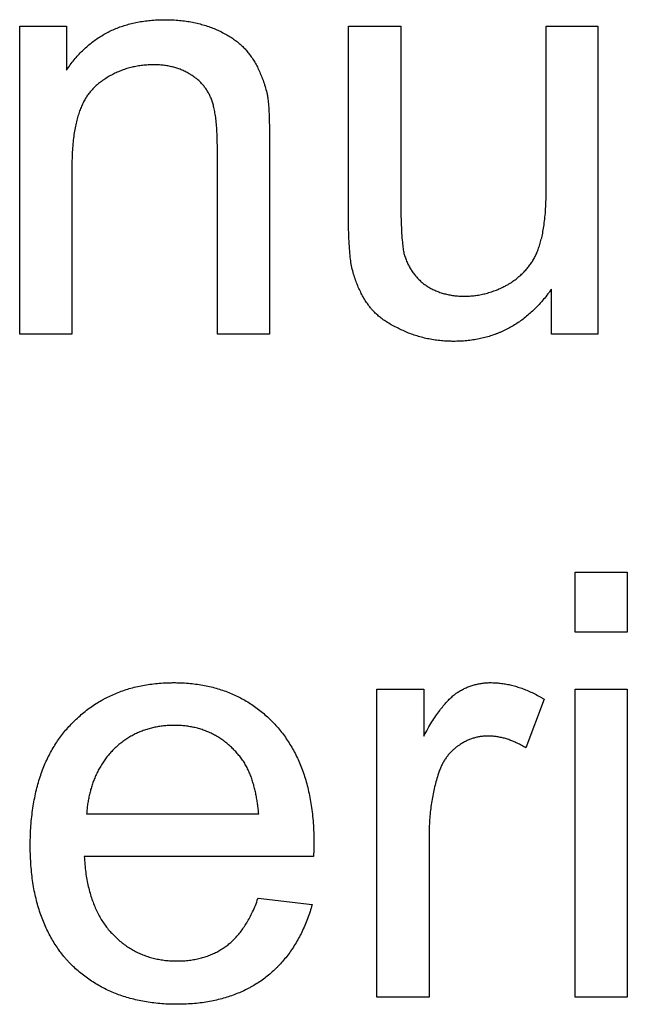
# Model space of a CAD drawing. Extents: x 0 to 684, y -4 to 280.
# Drawn here: x 65 to 65, y 208 to 209 of the extents above; entities that cross this region are included whole.
import ezdxf

# ---------------------------------------------------------------- set-up
doc = ezdxf.new("R2010")
doc.units = 0
doc.header["$LTSCALE"] = 10
doc.header["$MEASUREMENT"] = 0
doc.layers.add('CADdetails-1-FINE', color=1, linetype='CONTINUOUS')

msp = doc.modelspace()

# ---------------------------------------------------------------- linework, layer by layer
at = {"layer": 'CADdetails-1-FINE'}
for p, q in [((64.73302, 208.73573), (64.7338, 208.73573)), ((64.89477, 208.56199), (64.89477, 208.72999)), ((64.89477, 208.72999), (64.94069, 208.72999)), ((64.94069, 208.72999), (64.94069, 208.57972)), ((64.72401, 208.69608), (64.72363, 208.69608)), ((64.65162, 208.60686), (64.65162, 208.4592)), ((64.89771, 208.51785), (64.89738, 208.51921)), ((64.99617, 208.4926), (64.99652, 208.4926)), ((64.65162, 208.4592), (64.60571, 208.4592)), ((65.09395, 208.19723), (65.09395, 208.24992)), ((65.09395, 208.24992), (65.13988, 208.24992)), ((65.13988, 208.24992), (65.13988, 208.19723)), ((65.13988, 208.19723), (65.09395, 208.19723)), ((65.09395, 207.87633), (65.09395, 208.14712)), ((65.09395, 208.14712), (65.13988, 208.14712)), ((65.13988, 208.14712), (65.13988, 207.87633)), ((65.06684, 208.13827), (65.05066, 208.09549)), ((64.96561, 208.01983), (64.9656, 207.87633)), ((64.86386, 207.99999), (64.66246, 207.99999)), ((64.66246, 207.99999), (64.66256, 207.99831)), ((64.9656, 207.87633), (64.91969, 207.87633)), ((65.13988, 207.87633), (65.09395, 207.87633)), ((64.74517, 207.87007), (64.74386, 207.87007))]:
    msp.add_line(p, q, dxfattribs=at)
for points in [[(64.60571, 208.4592), (64.60571, 208.72999), (64.64693, 208.72999), (64.64693, 208.69139)], [(65.06852, 208.58494), (65.06852, 208.72999), (65.11391, 208.72999), (65.11391, 208.4592), (65.07321, 208.4592), (65.07321, 208.49885)], [(64.82537, 208.62921), (64.82538, 208.4592), (64.77947, 208.4592), (64.77947, 208.62409)], [(64.91969, 207.87633), (64.91969, 208.14712), (64.96091, 208.14712), (64.96091, 208.10592), (64.9617, 208.10736)], [(64.81517, 207.96302), (64.81534, 207.96347), (64.86283, 207.95773)]]:
    msp.add_lwpolyline(points, dxfattribs=at)
msp.add_polyline3d([(64.66454, 208.03756, 0), (64.81586, 208.03756, 0), (64.81576, 208.03864, 0), (64.81566, 208.03971, 0), (64.81554, 208.04079, 0), (64.81542, 208.04186, 0), (64.81529, 208.04293, 0), (64.81516, 208.04401, 0), (64.81502, 208.04508, 0), (64.81487, 208.04615, 0), (64.81472, 208.04722, 0), (64.81456, 208.04829, 0), (64.81439, 208.04936, 0), (64.81421, 208.05042, 0), (64.81403, 208.05149, 0), (64.81383, 208.05255, 0), (64.81363, 208.05361, 0), (64.81342, 208.05467, 0), (64.8132, 208.05573, 0), (64.81297, 208.05679, 0), (64.81274, 208.05784, 0), (64.81249, 208.05889, 0), (64.81223, 208.05994, 0), (64.81196, 208.06099, 0), (64.81169, 208.06204, 0), (64.8114, 208.06308, 0), (64.81109, 208.06412, 0), (64.81078, 208.06515, 0), (64.81046, 208.06618, 0), (64.81013, 208.06721, 0), (64.80978, 208.06824, 0), (64.80943, 208.06926, 0), (64.80906, 208.07027, 0), (64.80867, 208.07128, 0), (64.80828, 208.07229, 0), (64.80787, 208.07329, 0), (64.80744, 208.07428, 0), (64.807, 208.07527, 0), (64.80655, 208.07625, 0), (64.80608, 208.07723, 0), (64.8056, 208.07819, 0), (64.80509, 208.07915, 0), (64.80457, 208.0801, 0), (64.80404, 208.08103, 0), (64.80349, 208.08196, 0), (64.80292, 208.08288, 0), (64.80233, 208.08379, 0), (64.80172, 208.08469, 0), (64.8011, 208.08557, 0), (64.80046, 208.08644, 0), (64.7998, 208.0873, 0), (64.79912, 208.08813, 0), (64.79843, 208.08896, 0), (64.79773, 208.08979, 0), (64.79702, 208.09061, 0), (64.79631, 208.09142, 0), (64.79558, 208.09222, 0), (64.79484, 208.09301, 0), (64.79409, 208.09378, 0), (64.79333, 208.09455, 0), (64.79256, 208.09531, 0), (64.79178, 208.09606, 0), (64.79099, 208.0968, 0), (64.79018, 208.09752, 0), (64.78937, 208.09823, 0), (64.78854, 208.09893, 0), (64.78771, 208.09962, 0), (64.78687, 208.10029, 0), (64.78602, 208.10096, 0), (64.78515, 208.10161, 0), (64.78428, 208.10225, 0), (64.7834, 208.10287, 0), (64.7825, 208.10348, 0), (64.7816, 208.10407, 0), (64.78069, 208.10465, 0), (64.77977, 208.10522, 0), (64.77884, 208.10577, 0), (64.7779, 208.10631, 0), (64.77695, 208.10683, 0), (64.776, 208.10734, 0), (64.77504, 208.10783, 0), (64.77407, 208.10831, 0), (64.77309, 208.10877, 0), (64.7721, 208.10921, 0), (64.77111, 208.10964, 0), (64.77011, 208.11005, 0), (64.7691, 208.11045, 0), (64.76809, 208.11082, 0), (64.76707, 208.11119, 0), (64.76605, 208.11154, 0), (64.76502, 208.11187, 0), (64.76399, 208.11219, 0), (64.76295, 208.11249, 0), (64.76191, 208.11278, 0), (64.76086, 208.11305, 0), (64.75981, 208.1133, 0), (64.75876, 208.11354, 0), (64.7577, 208.11376, 0), (64.75664, 208.11396, 0), (64.75557, 208.11415, 0), (64.75451, 208.11433, 0), (64.75344, 208.1145, 0), (64.75237, 208.11464, 0), (64.75129, 208.11477, 0), (64.75022, 208.11488, 0), (64.74914, 208.11498, 0), (64.74807, 208.11507, 0), (64.74699, 208.11515, 0), (64.74591, 208.1152, 0), (64.74483, 208.11524, 0), (64.74375, 208.11528, 0), (64.74267, 208.1153, 0), (64.74177, 208.1153, 0), (64.7407, 208.11529, 0), (64.73962, 208.11527, 0), (64.73854, 208.11524, 0), (64.73746, 208.1152, 0), (64.73639, 208.11515, 0), (64.73531, 208.11508, 0), (64.73424, 208.115, 0), (64.73316, 208.1149, 0), (64.73209, 208.11479, 0), (64.73102, 208.11467, 0), (64.72995, 208.11453, 0), (64.72888, 208.11437, 0), (64.72782, 208.11421, 0), (64.72676, 208.11403, 0), (64.7257, 208.11384, 0), (64.72464, 208.11363, 0), (64.72358, 208.11341, 0), (64.72253, 208.11317, 0), (64.72148, 208.11291, 0), (64.72044, 208.11264, 0), (64.7194, 208.11236, 0), (64.71837, 208.11206, 0), (64.71734, 208.11174, 0), (64.71631, 208.11141, 0), (64.71529, 208.11106, 0), (64.71427, 208.1107, 0), (64.71326, 208.11032, 0), (64.71226, 208.10993, 0), (64.71126, 208.10952, 0), (64.71027, 208.1091, 0), (64.70928, 208.10867, 0), (64.70831, 208.10821, 0), (64.70734, 208.10775, 0), (64.70637, 208.10726, 0), (64.70542, 208.10676, 0), (64.70447, 208.10625, 0), (64.70353, 208.10572, 0), (64.70259, 208.10518, 0), (64.70167, 208.10463, 0), (64.70075, 208.10406, 0), (64.69985, 208.10348, 0), (64.69895, 208.10288, 0), (64.69806, 208.10227, 0), (64.69718, 208.10165, 0), (64.69631, 208.10102, 0), (64.69545, 208.10037, 0), (64.69459, 208.09971, 0), (64.69375, 208.09904, 0), (64.69292, 208.09835, 0), (64.6921, 208.09766, 0), (64.69128, 208.09695, 0), (64.69048, 208.09623, 0), (64.68968, 208.09551, 0), (64.68889, 208.09477, 0), (64.68813, 208.09401, 0), (64.68737, 208.09324, 0), (64.68664, 208.09246, 0), (64.68591, 208.09166, 0), (64.68519, 208.09086, 0), (64.68448, 208.09004, 0), (64.68379, 208.08922, 0), (64.68311, 208.08838, 0), (64.68244, 208.08754, 0), (64.68178, 208.08669, 0), (64.68113, 208.08582, 0), (64.6805, 208.08495, 0), (64.67988, 208.08407, 0), (64.67927, 208.08318, 0), (64.67867, 208.08228, 0), (64.67808, 208.08138, 0), (64.67751, 208.08047, 0), (64.67695, 208.07955, 0), (64.6764, 208.07862, 0), (64.67587, 208.07768, 0), (64.67534, 208.07674, 0), (64.67484, 208.07579, 0), (64.67434, 208.07483, 0), (64.67385, 208.07387, 0), (64.67338, 208.0729, 0), (64.67292, 208.07193, 0), (64.67248, 208.07094, 0), (64.67204, 208.06996, 0), (64.67162, 208.06896, 0), (64.67122, 208.06797, 0), (64.67082, 208.06696, 0), (64.67044, 208.06596, 0), (64.67007, 208.06494, 0), (64.66971, 208.06393, 0), (64.66936, 208.06291, 0), (64.66903, 208.06188, 0), (64.66871, 208.06085, 0), (64.6684, 208.05982, 0), (64.6681, 208.05878, 0), (64.66782, 208.05774, 0), (64.66754, 208.0567, 0), (64.66728, 208.05566, 0), (64.66703, 208.05461, 0), (64.6668, 208.05356, 0), (64.66657, 208.0525, 0), (64.66636, 208.05144, 0), (64.66615, 208.05039, 0), (64.66596, 208.04933, 0), (64.66578, 208.04826, 0), (64.66561, 208.0472, 0), (64.66545, 208.04613, 0), (64.6653, 208.04507, 0), (64.66516, 208.044, 0), (64.66503, 208.04293, 0), (64.66491, 208.04185, 0), (64.66481, 208.04078, 0), (64.66471, 208.03971, 0), (64.66463, 208.03863, 0)], close=True, dxfattribs=at)
for points, knots in [([(64.64693, 208.69139), (64.64801, 208.69296), (64.65014, 208.69606), (64.65357, 208.70045), (64.6571, 208.70456), (64.66077, 208.70838), (64.66458, 208.71192), (64.6685, 208.71522), (64.67256, 208.71826), (64.67676, 208.72106), (64.68112, 208.7236), (64.68562, 208.7259), (64.69028, 208.72798), (64.6951, 208.72981), (64.7001, 208.7314), (64.70528, 208.73276), (64.71067, 208.73387), (64.71625, 208.73473), (64.72206, 208.73534), (64.72768, 208.73569), (64.73136, 208.73572), (64.73302, 208.73573)], [0.0997331, 0.0997331, 0.0997331, 0.0997331, 0.10136157, 0.1029417, 0.10448149, 0.10598509, 0.10746057, 0.10891558, 0.11035627, 0.11178916, 0.11321892, 0.1146548, 0.11610341, 0.11756815, 0.11905584, 0.12057879, 0.12213748, 0.12374398, 0.12540174, 0.12712178, 0.12854182, 0.12854182, 0.12854182, 0.12854182]), ([(64.7338, 208.73573), (64.7359, 208.73569), (64.74002, 208.73562), (64.74609, 208.73519), (64.75192, 208.73449), (64.75752, 208.73356), (64.76291, 208.73237), (64.7681, 208.73097), (64.77309, 208.72931), (64.77771, 208.72752), (64.7822, 208.72541), (64.78654, 208.72318), (64.79076, 208.7207), (64.79455, 208.71815), (64.79797, 208.71556), (64.80105, 208.71285), (64.80386, 208.71003), (64.80598, 208.70755), (64.80757, 208.7055), (64.80916, 208.70323), (64.81124, 208.70021), (64.81358, 208.69623), (64.81576, 208.69194), (64.81782, 208.68733), (64.8197, 208.68236), (64.82146, 208.67701), (64.82244, 208.67327), (64.82295, 208.67135)], [0.1287628, 0.1287628, 0.1287628, 0.1287628, 0.13055415, 0.13228058, 0.13394847, 0.13556323, 0.13712864, 0.13865552, 0.1401487, 0.14161091, 0.14287915, 0.14438442, 0.14577013, 0.14705861, 0.14827277, 0.14943547, 0.1505598, 0.15166402, 0.15221828, 0.15277014, 0.15403257, 0.15533985, 0.15670642, 0.15813801, 0.15964706, 0.16124469, 0.16294111, 0.16294111, 0.16294111, 0.16294111]), ([(64.72363, 208.69608), (64.72195, 208.69606), (64.71864, 208.696), (64.71375, 208.69559), (64.70903, 208.69491), (64.70446, 208.69397), (64.70075, 208.69298), (64.69785, 208.69205), (64.695, 208.69104), (64.69151, 208.68962), (64.68742, 208.68765), (64.68343, 208.68541), (64.67954, 208.68289), (64.67607, 208.68034), (64.67303, 208.67789), (64.67044, 208.6755), (64.66807, 208.67289), (64.66584, 208.67002), (64.66375, 208.66686), (64.66182, 208.6634), (64.66001, 208.65961), (64.65834, 208.65546), (64.65685, 208.65091), (64.6555, 208.64596), (64.65434, 208.64053), (64.65334, 208.63462), (64.65257, 208.62815), (64.65199, 208.6211), (64.65167, 208.61394), (64.65164, 208.60912), (64.65162, 208.60686)], [0.13819613, 0.13819613, 0.13819613, 0.13819613, 0.13963181, 0.14102082, 0.14237325, 0.14369831, 0.14500265, 0.14565089, 0.1462952, 0.14758146, 0.14886974, 0.1501662, 0.15148158, 0.15282074, 0.15383905, 0.15481676, 0.15581646, 0.15684634, 0.15791643, 0.15904118, 0.16023182, 0.16149919, 0.16285342, 0.16431191, 0.16588174, 0.16758419, 0.16942912, 0.1714349, 0.1736189, 0.17554692, 0.17554692, 0.17554692, 0.17554692]), ([(64.77947, 208.62409), (64.77946, 208.6251), (64.77945, 208.62883), (64.7793, 208.63493), (64.77888, 208.64208), (64.77826, 208.64828), (64.77749, 208.65365), (64.77655, 208.65829), (64.7755, 208.66228), (64.77429, 208.66584), (64.77287, 208.66911), (64.77122, 208.67222), (64.76967, 208.67466), (64.7683, 208.67651), (64.76689, 208.6783), (64.76495, 208.68042), (64.76243, 208.68283), (64.75964, 208.68503), (64.75728, 208.68664), (64.75472, 208.68819), (64.75205, 208.68971), (64.74849, 208.6914), (64.74482, 208.69281), (64.74101, 208.69398), (64.73705, 208.6949), (64.73291, 208.69557), (64.72854, 208.69598), (64.72555, 208.69605), (64.72401, 208.69608)], [0.10832084, 0.10832084, 0.10832084, 0.10832084, 0.10918192, 0.11150675, 0.11352973, 0.11529132, 0.11682409, 0.1181591, 0.11932355, 0.12034127, 0.12136619, 0.12236157, 0.1233438, 0.12383251, 0.12431885, 0.12529531, 0.12628171, 0.12728849, 0.12832692, 0.12871331, 0.12983806, 0.13095379, 0.13206748, 0.13319392, 0.13434668, 0.13553552, 0.13677548, 0.13808691, 0.13808691, 0.13808691, 0.13808691]), ([(64.82295, 208.67135), (64.82307, 208.6709), (64.82352, 208.66912), (64.82398, 208.66545), (64.82457, 208.65977), (64.82498, 208.65209), (64.8253, 208.6417), (64.82535, 208.63378), (64.82537, 208.62921)], [0.16294111, 0.16294111, 0.16294111, 0.16294111, 0.163336, 0.16451032, 0.16609044, 0.16821261, 0.17106649, 0.1749656, 0.1749656, 0.1749656, 0.1749656]), ([(64.99652, 208.4926), (64.99805, 208.49263), (65.00112, 208.49268), (65.00571, 208.49312), (65.01027, 208.49381), (65.01479, 208.4948), (65.01928, 208.49606), (65.02374, 208.49761), (65.02815, 208.49944), (65.03194, 208.50129), (65.03504, 208.50294), (65.03793, 208.5048), (65.04115, 208.507), (65.04461, 208.50975), (65.04776, 208.51257), (65.0506, 208.5155), (65.05316, 208.51852), (65.05544, 208.52164), (65.05746, 208.52488), (65.05923, 208.52823), (65.06078, 208.53189), (65.06232, 208.53588), (65.06371, 208.54042), (65.06497, 208.54546), (65.06607, 208.55106), (65.06699, 208.55725), (65.06773, 208.56408), (65.06824, 208.57161), (65.06848, 208.57864), (65.06851, 208.58316), (65.06852, 208.58494)], [0.22477271, 0.22477271, 0.22477271, 0.22477271, 0.22608398, 0.22739246, 0.22870041, 0.23001567, 0.23134009, 0.23268157, 0.23403773, 0.23541798, 0.23627384, 0.23703633, 0.2383504, 0.23960154, 0.24079946, 0.24195626, 0.2430773, 0.24417517, 0.24525563, 0.24633157, 0.24740884, 0.24863961, 0.24998287, 0.25145706, 0.25307301, 0.25484791, 0.25679737, 0.25893605, 0.26128188, 0.26279833, 0.26279833, 0.26279833, 0.26279833]), ([(64.94069, 208.57972), (64.94069, 208.57768), (64.94071, 208.57131), (64.94088, 208.56143), (64.94129, 208.55084), (64.94185, 208.5425), (64.94252, 208.53621), (64.94314, 208.53129), (64.94442, 208.5273), (64.9458, 208.52356), (64.94741, 208.52004), (64.94895, 208.51726), (64.95027, 208.51513), (64.95167, 208.51309), (64.95354, 208.51064), (64.95602, 208.5079), (64.95868, 208.50534), (64.96153, 208.50296), (64.96467, 208.50092), (64.96797, 208.49904), (64.97148, 208.49738), (64.97517, 208.49597), (64.97904, 208.49478), (64.98308, 208.49383), (64.9873, 208.49314), (64.99168, 208.4927), (64.99466, 208.49263), (64.99617, 208.4926)], [0.19065813, 0.19065813, 0.19065813, 0.19065813, 0.19240567, 0.1960918, 0.19909148, 0.20144677, 0.20322179, 0.20449421, 0.20566272, 0.20679121, 0.20788916, 0.20896579, 0.20949861, 0.21002699, 0.2110776, 0.21212618, 0.21317889, 0.21422544, 0.21528989, 0.21636926, 0.21746796, 0.21859203, 0.21974014, 0.22091937, 0.22213451, 0.22338506, 0.22467365, 0.22467365, 0.22467365, 0.22467365]), ([(64.89738, 208.51921), (64.89709, 208.52116), (64.89643, 208.52549), (64.89575, 208.53274), (64.89518, 208.5414), (64.89484, 208.55131), (64.8948, 208.55834), (64.89477, 208.56199)], [0.07486329, 0.07486329, 0.07486329, 0.07486329, 0.07654368, 0.07860629, 0.08106784, 0.08394999, 0.08706677, 0.08706677, 0.08706677, 0.08706677]), ([(65.07321, 208.49885), (65.07249, 208.49785), (65.07058, 208.49519), (65.06735, 208.49105), (65.06347, 208.48655), (65.05953, 208.48237), (65.05551, 208.47851), (65.05139, 208.47496), (65.04719, 208.47168), (65.04288, 208.46869), (65.03847, 208.46598), (65.03396, 208.46351), (65.0301, 208.46166), (65.02695, 208.46034), (65.02376, 208.45908), (65.01968, 208.45766), (65.01465, 208.45622), (65.00947, 208.45503), (65.00413, 208.45411), (64.99863, 208.45343), (64.99294, 208.45302), (64.98834, 208.45292), (64.98375, 208.45295), (64.97925, 208.45315), (64.97367, 208.45368), (64.96819, 208.45447), (64.96283, 208.45553), (64.95759, 208.45683), (64.9525, 208.45842), (64.94755, 208.46021), (64.94286, 208.46227), (64.93816, 208.46445), (64.9336, 208.4668), (64.92926, 208.46934), (64.92541, 208.47188), (64.92201, 208.47446), (64.91899, 208.47707), (64.91633, 208.47972), (64.91399, 208.48244), (64.91179, 208.48556), (64.90942, 208.489), (64.90708, 208.49299), (64.90488, 208.49729), (64.90283, 208.50191), (64.90094, 208.50688), (64.8992, 208.51222), (64.89822, 208.51594), (64.89771, 208.51785)], [0.0112776, 0.0112776, 0.0112776, 0.0112776, 0.01232673, 0.01407305, 0.01575885, 0.01739033, 0.01897302, 0.02051639, 0.02202946, 0.02351686, 0.02498801, 0.02644634, 0.02790398, 0.02863473, 0.02936347, 0.03083428, 0.03231918, 0.03382566, 0.03536488, 0.03693886, 0.03855852, 0.04023028, 0.04086276, 0.04247722, 0.04407178, 0.04564513, 0.04719832, 0.04873288, 0.0502457, 0.05174435, 0.0532235, 0.05461435, 0.05617298, 0.05759488, 0.05889956, 0.06010862, 0.06123573, 0.06229899, 0.06331504, 0.06429153, 0.06555959, 0.06687253, 0.06824252, 0.06967644, 0.07118311, 0.07277754, 0.07446594, 0.07446594, 0.07446594, 0.07446594]), ([(64.74386, 207.87007), (64.74243, 207.87008), (64.73858, 207.8701), (64.73242, 207.87039), (64.72546, 207.87097), (64.71875, 207.87185), (64.71227, 207.87298), (64.70601, 207.87438), (64.69996, 207.87605), (64.69412, 207.87796), (64.68847, 207.88012), (64.68299, 207.88253), (64.6777, 207.88521), (64.67258, 207.88813), (64.66762, 207.89129), (64.66283, 207.89472), (64.65819, 207.8984), (64.65371, 207.90237), (64.65011, 207.9058), (64.64745, 207.90873), (64.64493, 207.91167), (64.6419, 207.91545), (64.63848, 207.92019), (64.63531, 207.92516), (64.63233, 207.93033), (64.62959, 207.93574), (64.62706, 207.94138), (64.62476, 207.94726), (64.62269, 207.9534), (64.62083, 207.9598), (64.61924, 207.96649), (64.61785, 207.97347), (64.61675, 207.98075), (64.61588, 207.98834), (64.6153, 207.99626), (64.61503, 208.00332), (64.61496, 208.01012), (64.61506, 208.01697), (64.61539, 208.02487), (64.61606, 208.03294), (64.61696, 208.04067), (64.61815, 208.04806), (64.61955, 208.05513), (64.6212, 208.0619), (64.62309, 208.06836), (64.62519, 208.07455), (64.62753, 208.08048), (64.63007, 208.08615), (64.63284, 208.09157), (64.63581, 208.09676), (64.63901, 208.10172), (64.64242, 208.10647), (64.64605, 208.111), (64.65, 208.11543), (64.65421, 208.11972), (64.65867, 208.12382), (64.66325, 208.12765), (64.66796, 208.13119), (64.67281, 208.13445), (64.67696, 208.13695), (64.68035, 208.1388), (64.68378, 208.14059), (64.68819, 208.14263), (64.69362, 208.14484), (64.69923, 208.14678), (64.705, 208.14846), (64.71096, 208.14988), (64.71712, 208.15105), (64.7235, 208.15192), (64.73009, 208.15254), (64.73603, 208.15283), (64.74069, 208.15287), (64.74532, 208.15285), (64.75065, 208.15263), (64.75718, 208.1521), (64.76348, 208.15126), (64.76959, 208.15018), (64.7755, 208.14881), (64.78123, 208.14718), (64.78678, 208.1453), (64.79217, 208.14315), (64.7974, 208.14074), (64.80248, 208.13808), (64.80741, 208.13514), (64.8122, 208.13194), (64.81686, 208.12847), (64.82137, 208.12472), (64.82576, 208.12068), (64.82997, 208.11644), (64.83387, 208.11191), (64.83755, 208.10726), (64.84097, 208.1024), (64.84416, 208.09734), (64.84713, 208.09208), (64.84987, 208.0866), (64.85239, 208.08088), (64.85468, 208.07493), (64.85676, 208.06873), (64.85858, 208.06224), (64.86018, 208.05548), (64.86153, 208.04842), (64.86266, 208.04104), (64.8635, 208.03333), (64.86408, 208.02527), (64.86435, 208.01811), (64.86438, 208.01297), (64.86439, 208.00899), (64.86429, 208.00498), (64.864, 208.00167), (64.86386, 207.99999)], [0.0592253, 0.0592253, 0.0592253, 0.0592253, 0.0604522, 0.062504, 0.0644874, 0.0664086, 0.0682782, 0.0701003, 0.0718812, 0.0736266, 0.0753456, 0.0770446, 0.0787292, 0.0804015, 0.0820735, 0.0837468, 0.0854279, 0.0871268, 0.0888494, 0.0896746, 0.0904995, 0.0921513, 0.0938092, 0.095484, 0.0971771, 0.098898, 0.1006546, 0.1024498, 0.1042892, 0.1061823, 0.1081365, 0.1101559, 0.1122477, 0.1144182, 0.1166774, 0.119026, 0.1204409, 0.1224782, 0.1248783, 0.1271822, 0.129392, 0.1315166, 0.1335654, 0.1355423, 0.1374554, 0.1393125, 0.1411199, 0.1428855, 0.1446133, 0.146312, 0.1479896, 0.1496475, 0.1512973, 0.1529453, 0.1547037, 0.1564259, 0.1581192, 0.1597936, 0.1614498, 0.1631008, 0.163926, 0.1647497, 0.166403, 0.1680699, 0.1697528, 0.1714593, 0.1732009, 0.1749794, 0.1768078, 0.1786879, 0.1806282, 0.1818856, 0.1826603, 0.1845796, 0.1864377, 0.1882439, 0.1900062, 0.1917295, 0.1934196, 0.1950855, 0.1967316, 0.198367, 0.1999963, 0.201625, 0.2032622, 0.2049101, 0.2065769, 0.2082703, 0.2099945, 0.2116798, 0.2133638, 0.2150516, 0.2167492, 0.2184643, 0.2202057, 0.2219798, 0.2237897, 0.2256483, 0.2275596, 0.2295329, 0.2315763, 0.2336957, 0.2358985, 0.2381957, 0.2405926, 0.2420049, 0.242584, 0.2439892, 0.2454234, 0.2454234, 0.2454234, 0.2454234]), ([(64.9617, 208.10736), (64.96292, 208.10955), (64.96526, 208.11373), (64.96888, 208.11957), (64.97232, 208.12475), (64.97564, 208.12929), (64.9788, 208.13325), (64.98182, 208.13665), (64.98469, 208.13955), (64.98743, 208.14196), (64.98969, 208.14375), (64.9922, 208.14528), (64.99489, 208.14682), (64.99826, 208.14844), (65.00169, 208.1498), (65.00515, 208.15092), (65.00865, 208.15179), (65.01219, 208.15241), (65.01576, 208.15279), (65.01962, 208.15291), (65.02377, 208.15278), (65.02744, 208.15247), (65.03038, 208.1521), (65.03333, 208.15163), (65.03704, 208.15089), (65.04149, 208.14974), (65.04598, 208.14833), (65.05051, 208.14662), (65.05509, 208.14464), (65.05975, 208.14234), (65.06366, 208.14017), (65.06602, 208.13876), (65.06684, 208.13827)], [0.10094559, 0.10094559, 0.10094559, 0.10094559, 0.1030854, 0.10503446, 0.10679986, 0.10839559, 0.10983198, 0.11112185, 0.11227671, 0.11330967, 0.11423377, 0.11473132, 0.11581636, 0.11687859, 0.11792286, 0.11895584, 0.11998155, 0.12100004, 0.1220191, 0.1230408, 0.12429607, 0.12555535, 0.12618765, 0.12682281, 0.12810501, 0.12941104, 0.13074536, 0.13211822, 0.13353802, 0.1350102, 0.1365462, 0.137356, 0.137356, 0.137356, 0.137356]), ([(65.05066, 208.09549), (65.04947, 208.0962), (65.04702, 208.09767), (65.04324, 208.09964), (65.03941, 208.10136), (65.03565, 208.10278), (65.03194, 208.10395), (65.02826, 208.10482), (65.02459, 208.10546), (65.02093, 208.10583), (65.01737, 208.10596), (65.01393, 208.10583), (65.01065, 208.10547), (65.00745, 208.10486), (65.00432, 208.104), (65.00124, 208.10291), (64.9982, 208.10155), (64.99518, 208.09993), (64.99249, 208.09822), (64.98994, 208.09641), (64.98757, 208.09454), (64.9852, 208.09233), (64.98336, 208.09034), (64.98199, 208.08866), (64.98065, 208.0869), (64.97908, 208.08457), (64.97739, 208.08159), (64.97586, 208.07841), (64.97452, 208.07502), (64.97321, 208.07072), (64.97162, 208.06562), (64.9701, 208.05962), (64.96877, 208.05345), (64.96768, 208.0471), (64.9668, 208.04057), (64.96615, 208.03384), (64.96574, 208.02691), (64.96565, 208.02222), (64.96561, 208.01983)], [0.15036551, 0.15036551, 0.15036551, 0.15036551, 0.15155173, 0.15280371, 0.1539952, 0.15513589, 0.15623731, 0.15731052, 0.15836198, 0.15940631, 0.16044831, 0.16140401, 0.16233947, 0.16326255, 0.16418127, 0.16510596, 0.16604857, 0.1670202, 0.16802932, 0.16876513, 0.16968702, 0.17060544, 0.17152758, 0.17199331, 0.17246272, 0.17341236, 0.17438491, 0.17538577, 0.17642345, 0.1774902, 0.17921949, 0.18097893, 0.18277388, 0.18460414, 0.18647497, 0.18839656, 0.19036852, 0.19240116, 0.19240116, 0.19240116, 0.19240116]), ([(64.66256, 207.99831), (64.66274, 207.99593), (64.66308, 207.9913), (64.66392, 207.98454), (64.66501, 207.97817), (64.66633, 207.97216), (64.66787, 207.96649), (64.66962, 207.96114), (64.67159, 207.9561), (64.67375, 207.95136), (64.6761, 207.94689), (64.67866, 207.9427), (64.6814, 207.93875), (64.68433, 207.93506), (64.68757, 207.93151), (64.69106, 207.92811), (64.69477, 207.92488), (64.6986, 207.92196), (64.70254, 207.91933), (64.7066, 207.91699), (64.71078, 207.91491), (64.71509, 207.91313), (64.71953, 207.91159), (64.72413, 207.91034), (64.72887, 207.90937), (64.73378, 207.90866), (64.7388, 207.90825), (64.74375, 207.90811), (64.7487, 207.90823), (64.7536, 207.90862), (64.75848, 207.90927), (64.76314, 207.91021), (64.7676, 207.91141), (64.77188, 207.91284), (64.77596, 207.91455), (64.77987, 207.9165), (64.78362, 207.9187), (64.78717, 207.92113), (64.79052, 207.92382), (64.79373, 207.92675), (64.79681, 207.93), (64.79978, 207.93358), (64.80266, 207.9375), (64.8054, 207.94181), (64.80807, 207.94648), (64.81058, 207.95159), (64.813, 207.95712), (64.81444, 207.96101), (64.81517, 207.96302)], [0.30318887, 0.30318887, 0.30318887, 0.30318887, 0.30522524, 0.30715775, 0.30899258, 0.31074037, 0.3124096, 0.31400562, 0.31554094, 0.31702083, 0.31845131, 0.31984659, 0.32120789, 0.32254551, 0.32386898, 0.32530593, 0.32670137, 0.32806793, 0.32941065, 0.33073986, 0.33206435, 0.33338984, 0.33472245, 0.33607312, 0.33744749, 0.3388538, 0.34030398, 0.34173966, 0.34307611, 0.34453094, 0.34592795, 0.34727789, 0.34858781, 0.34986654, 0.3511213, 0.35235945, 0.35359358, 0.35482862, 0.35602858, 0.35725826, 0.35853028, 0.3598487, 0.361228, 0.36267661, 0.36420208, 0.3658185, 0.36753048, 0.36935374, 0.36935374, 0.36935374, 0.36935374]), ([(64.86283, 207.95773), (64.86223, 207.95569), (64.86099, 207.95149), (64.85882, 207.94532), (64.8564, 207.93928), (64.85379, 207.93354), (64.85099, 207.92809), (64.84798, 207.92291), (64.84479, 207.91797), (64.84138, 207.91328), (64.83777, 207.90881), (64.83458, 207.90527), (64.83193, 207.90252), (64.82918, 207.89986), (64.8256, 207.89664), (64.82116, 207.893), (64.81646, 207.88973), (64.81246, 207.8872), (64.80916, 207.88533), (64.8058, 207.88351), (64.80148, 207.8814), (64.79611, 207.87912), (64.79055, 207.87708), (64.78478, 207.87529), (64.77879, 207.87376), (64.77257, 207.87247), (64.7661, 207.87144), (64.75937, 207.87071), (64.75236, 207.87019), (64.7476, 207.87011), (64.74517, 207.87007)], [0.01360862, 0.01360862, 0.01360862, 0.01360862, 0.01542453, 0.01734042, 0.01918793, 0.02097705, 0.02271741, 0.02441777, 0.02608539, 0.02773304, 0.02936223, 0.03098814, 0.03180185, 0.03261733, 0.03425401, 0.03590463, 0.03751771, 0.03913369, 0.03994368, 0.04075515, 0.04239208, 0.04404567, 0.04572835, 0.0474436, 0.04920058, 0.05100337, 0.05286539, 0.05478735, 0.05678107, 0.05885446, 0.05885446, 0.05885446, 0.05885446])]:
    msp.add_open_spline(points, degree=3, knots=knots, dxfattribs=at)

doc.saveas('drawing.dxf')
